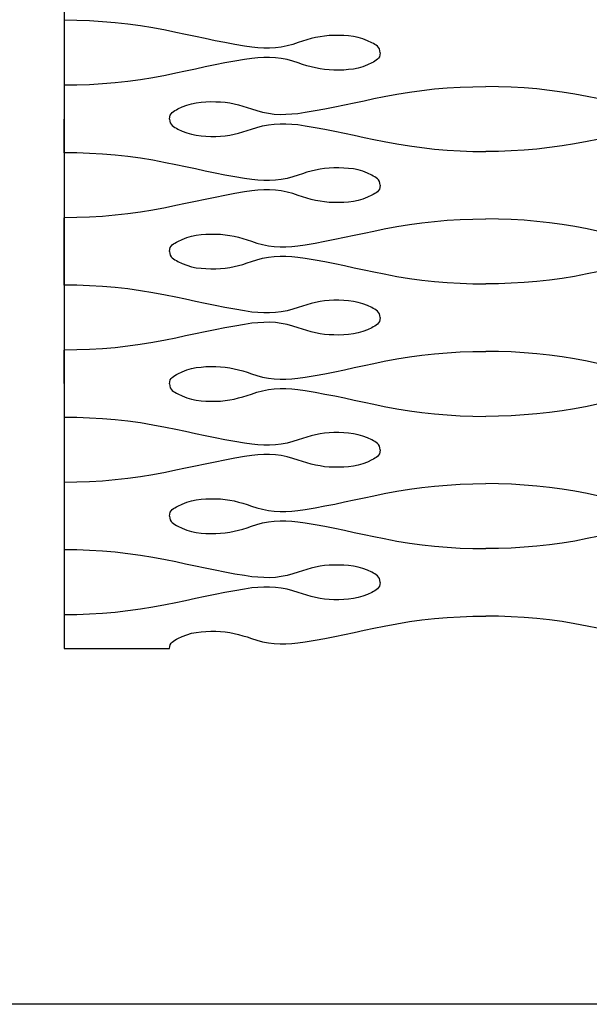
# Model space of a CAD drawing. Units: millimetres. Extents: x 73 to 5304, y 697 to 2609.
# Drawn here: x 493 to 517, y 1041 to 1082 of the extents above; entities that cross this region are included whole.
import ezdxf

# ---------------------------------------------------------------- set-up
doc = ezdxf.new("R2010")
doc.units = ezdxf.units.MM
doc.layers.add('cut', color=10, linetype='Continuous')

msp = doc.modelspace()

# ---------------------------------------------------------------- linework, layer by layer
msp.add_lwpolyline([(383.609, 1356.182), (601.947, 1356.182), (601.947, 1041.156), (383.609, 1041.156)], close=True)
at = {"layer": 'cut'}
for p, q in [((494.926, 1159.006), (494.926, 1055.931)), ((494.926, 1084.825), (494.926, 1082.025)), ((495.459, 1082.018), (494.926, 1082.025)), ((495.99, 1081.999), (495.459, 1082.018)), ((496.518, 1081.967), (495.99, 1081.999)), ((497.044, 1081.923), (496.518, 1081.967)), ((497.57, 1081.865), (497.044, 1081.923)), ((498.094, 1081.793), (497.57, 1081.865)), ((498.618, 1081.709), (498.094, 1081.793)), ((499.142, 1081.611), (498.618, 1081.709)), ((499.568, 1081.523), (499.142, 1081.611)), ((499.974, 1081.436), (499.568, 1081.523)), ((500.38, 1081.349), (499.974, 1081.436)), ((500.786, 1081.262), (500.38, 1081.349)), ((501.192, 1081.178), (500.786, 1081.262)), ((505.182, 1081.262), (505.001, 1081.211)), ((505.365, 1081.306), (505.182, 1081.262)), ((505.549, 1081.342), (505.365, 1081.306)), ((505.736, 1081.37), (505.549, 1081.342)), ((505.927, 1081.388), (505.736, 1081.37)), ((506.126, 1081.395), (505.927, 1081.388)), ((506.334, 1081.396), (506.126, 1081.395)), ((506.537, 1081.39), (506.334, 1081.396)), ((506.737, 1081.375), (506.537, 1081.39)), ((506.935, 1081.349), (506.737, 1081.375)), ((507.131, 1081.308), (506.935, 1081.349)), ((507.326, 1081.252), (507.131, 1081.308)), ((507.521, 1081.177), (507.326, 1081.252)), ((501.6, 1081.097), (501.192, 1081.178)), ((502.008, 1081.022), (501.6, 1081.097)), ((502.418, 1080.954), (502.008, 1081.022)), ((502.723, 1080.909), (502.418, 1080.954)), ((502.971, 1080.884), (502.723, 1080.909)), ((503.216, 1080.87), (502.971, 1080.884)), ((503.458, 1080.869), (503.216, 1080.87)), ((503.699, 1080.883), (503.458, 1080.869)), ((503.94, 1080.913), (503.699, 1080.883)), ((504.183, 1080.96), (503.94, 1080.913)), ((504.427, 1081.025), (504.183, 1080.96)), ((504.641, 1081.096), (504.427, 1081.025)), ((504.821, 1081.155), (504.641, 1081.096)), ((505.001, 1081.211), (504.821, 1081.155)), ((507.695, 1081.093), (507.521, 1081.177)), ((507.763, 1081.058), (507.695, 1081.093)), ((507.827, 1081.024), (507.763, 1081.058)), ((507.886, 1080.987), (507.827, 1081.024)), ((507.938, 1080.945), (507.886, 1080.987)), ((507.981, 1080.895), (507.938, 1080.945)), ((508.015, 1080.836), (507.981, 1080.895)), ((508.036, 1080.763), (508.015, 1080.836)), ((502.723, 1080.441), (502.418, 1080.396)), ((502.971, 1080.466), (502.723, 1080.441)), ((503.216, 1080.48), (502.971, 1080.466)), ((503.458, 1080.481), (503.216, 1080.48)), ((503.699, 1080.467), (503.458, 1080.481)), ((503.94, 1080.437), (503.699, 1080.467)), ((504.183, 1080.391), (503.94, 1080.437)), ((507.981, 1080.455), (507.938, 1080.405)), ((508.015, 1080.514), (507.981, 1080.455)), ((508.036, 1080.587), (508.015, 1080.514)), ((508.044, 1080.675), (508.036, 1080.763)), ((508.044, 1080.675), (508.036, 1080.587)), ((500.38, 1080.001), (499.974, 1079.914)), ((500.786, 1080.088), (500.38, 1080.001)), ((501.192, 1080.172), (500.786, 1080.088)), ((501.6, 1080.253), (501.192, 1080.172)), ((502.008, 1080.328), (501.6, 1080.253)), ((502.418, 1080.396), (502.008, 1080.328)), ((504.427, 1080.325), (504.183, 1080.391)), ((504.641, 1080.254), (504.427, 1080.325)), ((504.821, 1080.195), (504.641, 1080.254)), ((505.001, 1080.139), (504.821, 1080.195)), ((505.182, 1080.088), (505.001, 1080.139)), ((505.365, 1080.044), (505.182, 1080.088)), ((505.549, 1080.008), (505.365, 1080.044)), ((505.736, 1079.98), (505.549, 1080.008)), ((506.935, 1080.001), (506.737, 1079.975)), ((507.131, 1080.042), (506.935, 1080.001)), ((507.326, 1080.098), (507.131, 1080.042)), ((507.521, 1080.173), (507.326, 1080.098)), ((507.695, 1080.257), (507.521, 1080.173)), ((507.763, 1080.292), (507.695, 1080.257)), ((507.827, 1080.326), (507.763, 1080.292)), ((507.886, 1080.363), (507.827, 1080.326)), ((507.938, 1080.405), (507.886, 1080.363)), ((498.618, 1079.641), (498.094, 1079.557)), ((499.142, 1079.739), (498.618, 1079.641)), ((499.568, 1079.827), (499.142, 1079.739)), ((499.974, 1079.914), (499.568, 1079.827)), ((505.927, 1079.962), (505.736, 1079.98)), ((506.126, 1079.955), (505.927, 1079.962)), ((506.333, 1079.954), (506.126, 1079.955)), ((506.537, 1079.96), (506.333, 1079.954)), ((506.737, 1079.975), (506.537, 1079.96)), ((494.926, 1079.325), (494.925, 1076.525)), ((495.459, 1079.332), (494.926, 1079.325)), ((495.989, 1079.351), (495.459, 1079.332)), ((496.518, 1079.383), (495.989, 1079.351)), ((497.044, 1079.428), (496.518, 1079.383)), ((497.569, 1079.486), (497.044, 1079.428)), ((498.094, 1079.557), (497.569, 1079.486)), ((510.307, 1079.173), (510.833, 1079.217)), ((510.833, 1079.217), (511.361, 1079.249)), ((511.361, 1079.249), (511.892, 1079.268)), ((511.892, 1079.268), (512.425, 1079.275)), ((512.959, 1079.268), (512.425, 1079.275)), ((513.489, 1079.249), (512.959, 1079.268)), ((514.018, 1079.217), (513.489, 1079.249)), ((514.544, 1079.173), (514.018, 1079.217)), ((507.377, 1078.686), (507.783, 1078.773)), ((507.783, 1078.773), (508.209, 1078.861)), ((508.209, 1078.861), (508.733, 1078.959)), ((508.733, 1078.959), (509.257, 1079.043)), ((509.257, 1079.043), (509.781, 1079.115)), ((509.781, 1079.115), (510.307, 1079.173)), ((515.069, 1079.115), (514.544, 1079.173)), ((515.594, 1079.043), (515.069, 1079.115)), ((516.118, 1078.959), (515.594, 1079.043)), ((516.642, 1078.861), (516.118, 1078.959)), ((517.068, 1078.773), (516.642, 1078.861)), ((499.655, 1078.343), (499.829, 1078.427)), ((499.829, 1078.427), (500.024, 1078.502)), ((500.024, 1078.502), (500.219, 1078.558)), ((500.219, 1078.558), (500.416, 1078.599)), ((500.416, 1078.599), (500.613, 1078.625)), ((500.613, 1078.625), (500.814, 1078.64)), ((500.814, 1078.64), (501.017, 1078.646)), ((501.017, 1078.646), (501.224, 1078.645)), ((501.224, 1078.645), (501.423, 1078.638)), ((501.423, 1078.638), (501.614, 1078.62)), ((501.614, 1078.62), (501.802, 1078.592)), ((501.802, 1078.592), (501.986, 1078.556)), ((501.986, 1078.556), (502.168, 1078.512)), ((502.168, 1078.512), (502.349, 1078.461)), ((502.349, 1078.461), (502.53, 1078.405)), ((502.53, 1078.405), (502.71, 1078.346)), ((505.751, 1078.347), (506.158, 1078.428)), ((506.158, 1078.428), (506.565, 1078.512)), ((506.565, 1078.512), (506.971, 1078.599)), ((506.971, 1078.599), (507.377, 1078.686)), ((499.307, 1077.925), (499.314, 1078.013)), ((499.314, 1078.013), (499.336, 1078.086)), ((499.336, 1078.086), (499.369, 1078.145)), ((499.369, 1078.145), (499.413, 1078.195)), ((499.413, 1078.195), (499.465, 1078.237)), ((499.465, 1078.237), (499.524, 1078.274)), ((499.524, 1078.274), (499.588, 1078.308)), ((499.588, 1078.308), (499.655, 1078.343)), ((502.71, 1078.346), (502.924, 1078.275)), ((502.924, 1078.275), (503.168, 1078.21)), ((503.168, 1078.21), (503.41, 1078.163)), ((503.41, 1078.163), (503.651, 1078.133)), ((503.651, 1078.133), (503.893, 1078.119)), ((503.893, 1078.119), (504.135, 1078.12)), ((504.135, 1078.12), (504.379, 1078.134)), ((504.379, 1078.134), (504.627, 1078.159)), ((504.627, 1078.159), (504.932, 1078.204)), ((504.932, 1078.204), (505.342, 1078.272)), ((505.342, 1078.272), (505.751, 1078.347)), ((499.307, 1077.925), (499.314, 1077.837)), ((499.314, 1077.837), (499.336, 1077.764)), ((499.336, 1077.764), (499.369, 1077.705)), ((499.369, 1077.705), (499.413, 1077.655)), ((499.413, 1077.655), (499.465, 1077.613)), ((499.465, 1077.613), (499.524, 1077.576)), ((499.524, 1077.576), (499.588, 1077.542)), ((502.71, 1077.504), (502.924, 1077.575)), ((502.924, 1077.575), (503.168, 1077.641)), ((503.168, 1077.641), (503.41, 1077.687)), ((503.41, 1077.687), (503.651, 1077.717)), ((503.651, 1077.717), (503.893, 1077.731)), ((503.893, 1077.731), (504.135, 1077.73)), ((504.135, 1077.73), (504.379, 1077.716)), ((504.379, 1077.716), (504.627, 1077.691)), ((504.627, 1077.691), (504.932, 1077.646)), ((504.932, 1077.646), (505.342, 1077.578)), ((505.342, 1077.578), (505.751, 1077.503)), ((499.588, 1077.542), (499.655, 1077.507)), ((499.655, 1077.507), (499.83, 1077.423)), ((499.83, 1077.423), (500.024, 1077.348)), ((500.024, 1077.348), (500.22, 1077.292)), ((500.22, 1077.292), (500.416, 1077.251)), ((500.416, 1077.251), (500.614, 1077.225)), ((500.614, 1077.225), (500.814, 1077.21)), ((500.814, 1077.21), (501.017, 1077.204)), ((501.017, 1077.204), (501.224, 1077.205)), ((501.224, 1077.205), (501.424, 1077.212)), ((501.424, 1077.212), (501.615, 1077.23)), ((501.615, 1077.23), (501.802, 1077.258)), ((501.802, 1077.258), (501.986, 1077.294)), ((501.986, 1077.294), (502.169, 1077.338)), ((502.169, 1077.338), (502.35, 1077.389)), ((502.35, 1077.389), (502.53, 1077.445)), ((502.53, 1077.445), (502.71, 1077.504)), ((505.751, 1077.503), (506.158, 1077.422)), ((506.158, 1077.422), (506.565, 1077.338)), ((506.565, 1077.338), (506.971, 1077.251)), ((506.971, 1077.251), (507.377, 1077.164)), ((507.377, 1077.164), (507.783, 1077.077)), ((507.783, 1077.077), (508.209, 1076.989)), ((508.209, 1076.989), (508.733, 1076.891)), ((508.733, 1076.891), (509.257, 1076.807)), ((509.257, 1076.807), (509.781, 1076.736)), ((509.781, 1076.736), (510.307, 1076.678)), ((515.069, 1076.736), (514.544, 1076.678)), ((515.594, 1076.807), (515.069, 1076.736)), ((516.117, 1076.891), (515.594, 1076.807)), ((516.641, 1076.989), (516.117, 1076.891)), ((517.068, 1077.077), (516.641, 1076.989)), ((495.459, 1076.518), (494.925, 1076.525)), ((495.989, 1076.499), (495.459, 1076.518)), ((496.518, 1076.467), (495.989, 1076.499)), ((497.044, 1076.423), (496.518, 1076.467)), ((497.569, 1076.365), (497.044, 1076.423)), ((498.094, 1076.293), (497.569, 1076.365)), ((510.307, 1076.678), (510.833, 1076.633)), ((510.833, 1076.633), (511.361, 1076.601)), ((511.361, 1076.601), (511.892, 1076.582)), ((511.892, 1076.582), (512.425, 1076.575)), ((512.959, 1076.582), (512.425, 1076.575)), ((513.489, 1076.601), (512.959, 1076.582)), ((514.018, 1076.633), (513.489, 1076.601)), ((514.544, 1076.678), (514.018, 1076.633)), ((498.618, 1076.209), (498.094, 1076.293)), ((499.142, 1076.111), (498.618, 1076.209)), ((499.568, 1076.023), (499.142, 1076.111)), ((499.974, 1075.936), (499.568, 1076.023)), ((500.38, 1075.849), (499.974, 1075.936)), ((500.786, 1075.762), (500.38, 1075.849)), ((501.192, 1075.678), (500.786, 1075.762)), ((501.6, 1075.597), (501.192, 1075.678)), ((502.008, 1075.522), (501.6, 1075.597)), ((502.418, 1075.454), (502.008, 1075.522)), ((504.427, 1075.525), (504.183, 1075.46)), ((504.64, 1075.596), (504.427, 1075.525)), ((504.821, 1075.655), (504.64, 1075.596)), ((505.001, 1075.711), (504.821, 1075.655)), ((505.182, 1075.762), (505.001, 1075.711)), ((505.364, 1075.806), (505.182, 1075.762)), ((505.549, 1075.842), (505.364, 1075.806)), ((505.736, 1075.87), (505.549, 1075.842)), ((505.927, 1075.888), (505.736, 1075.87)), ((506.126, 1075.895), (505.927, 1075.888)), ((506.333, 1075.896), (506.126, 1075.895)), ((506.537, 1075.89), (506.333, 1075.896)), ((506.737, 1075.875), (506.537, 1075.89)), ((506.935, 1075.849), (506.737, 1075.875)), ((507.131, 1075.808), (506.935, 1075.849)), ((507.326, 1075.752), (507.131, 1075.808)), ((507.521, 1075.677), (507.326, 1075.752)), ((507.695, 1075.593), (507.521, 1075.677)), ((507.762, 1075.558), (507.695, 1075.593)), ((507.826, 1075.524), (507.762, 1075.558)), ((507.885, 1075.487), (507.826, 1075.524)), ((502.723, 1075.409), (502.418, 1075.454)), ((502.971, 1075.384), (502.723, 1075.409)), ((503.216, 1075.37), (502.971, 1075.384)), ((503.458, 1075.369), (503.216, 1075.37)), ((503.699, 1075.383), (503.458, 1075.369)), ((503.94, 1075.413), (503.699, 1075.383)), ((504.183, 1075.46), (503.94, 1075.413)), ((507.938, 1075.445), (507.885, 1075.487)), ((507.981, 1075.395), (507.938, 1075.445)), ((508.015, 1075.336), (507.981, 1075.395)), ((508.036, 1075.263), (508.015, 1075.336)), ((508.043, 1075.175), (508.036, 1075.263)), ((508.043, 1075.175), (508.036, 1075.087)), ((501.6, 1074.753), (501.192, 1074.672)), ((502.008, 1074.828), (501.6, 1074.753)), ((502.418, 1074.896), (502.008, 1074.828)), ((502.723, 1074.941), (502.418, 1074.896)), ((502.971, 1074.966), (502.723, 1074.941)), ((503.216, 1074.98), (502.971, 1074.966)), ((503.458, 1074.981), (503.216, 1074.98)), ((503.699, 1074.967), (503.458, 1074.981)), ((503.94, 1074.937), (503.699, 1074.967)), ((504.183, 1074.891), (503.94, 1074.937)), ((504.427, 1074.825), (504.183, 1074.891)), ((504.64, 1074.754), (504.427, 1074.825)), ((504.821, 1074.695), (504.64, 1074.754)), ((505.001, 1074.639), (504.821, 1074.695)), ((507.695, 1074.757), (507.521, 1074.673)), ((507.762, 1074.792), (507.695, 1074.757)), ((507.826, 1074.826), (507.762, 1074.792)), ((507.885, 1074.863), (507.826, 1074.826)), ((507.938, 1074.905), (507.885, 1074.863)), ((507.981, 1074.955), (507.938, 1074.905)), ((508.015, 1075.014), (507.981, 1074.955)), ((508.036, 1075.087), (508.015, 1075.014)), ((499.568, 1074.327), (499.141, 1074.239)), ((499.974, 1074.414), (499.568, 1074.327)), ((500.38, 1074.501), (499.974, 1074.414)), ((500.786, 1074.588), (500.38, 1074.501)), ((501.192, 1074.672), (500.786, 1074.588)), ((505.182, 1074.588), (505.001, 1074.639)), ((505.364, 1074.544), (505.182, 1074.588)), ((505.549, 1074.508), (505.364, 1074.544)), ((505.736, 1074.48), (505.549, 1074.508)), ((505.927, 1074.462), (505.736, 1074.48)), ((506.126, 1074.455), (505.927, 1074.462)), ((506.333, 1074.454), (506.126, 1074.455)), ((506.536, 1074.46), (506.333, 1074.454)), ((506.737, 1074.475), (506.536, 1074.46)), ((506.935, 1074.501), (506.737, 1074.475)), ((507.131, 1074.542), (506.935, 1074.501)), ((507.326, 1074.598), (507.131, 1074.542)), ((507.521, 1074.673), (507.326, 1074.598)), ((496.518, 1073.883), (495.989, 1073.851)), ((497.044, 1073.928), (496.518, 1073.883)), ((497.569, 1073.986), (497.044, 1073.928)), ((498.094, 1074.057), (497.569, 1073.986)), ((498.617, 1074.141), (498.094, 1074.057)), ((499.141, 1074.239), (498.617, 1074.141)), ((495.459, 1073.832), (494.925, 1073.825)), ((494.925, 1073.825), (494.925, 1071.025)), ((495.989, 1073.851), (495.459, 1073.832)), ((508.209, 1073.361), (508.733, 1073.459)), ((508.733, 1073.459), (509.257, 1073.543)), ((509.257, 1073.543), (509.781, 1073.615)), ((509.781, 1073.615), (510.306, 1073.673)), ((510.306, 1073.673), (510.833, 1073.717)), ((510.833, 1073.717), (511.361, 1073.749)), ((511.361, 1073.749), (511.892, 1073.768)), ((511.892, 1073.768), (512.425, 1073.775)), ((512.959, 1073.768), (512.425, 1073.775)), ((513.489, 1073.749), (512.959, 1073.768)), ((514.018, 1073.717), (513.489, 1073.749)), ((514.544, 1073.673), (514.018, 1073.717)), ((515.069, 1073.615), (514.544, 1073.673)), ((515.594, 1073.543), (515.069, 1073.615)), ((516.118, 1073.459), (515.594, 1073.543)), ((516.642, 1073.361), (516.118, 1073.459)), ((500.024, 1073.002), (500.219, 1073.058)), ((500.219, 1073.058), (500.415, 1073.099)), ((500.415, 1073.099), (500.613, 1073.125)), ((500.613, 1073.125), (500.814, 1073.14)), ((500.814, 1073.14), (501.017, 1073.146)), ((501.017, 1073.146), (501.224, 1073.145)), ((501.224, 1073.145), (501.423, 1073.138)), ((501.423, 1073.138), (501.614, 1073.12)), ((501.614, 1073.12), (501.801, 1073.092)), ((501.801, 1073.092), (501.986, 1073.056)), ((501.986, 1073.056), (502.168, 1073.012)), ((506.565, 1073.012), (506.971, 1073.099)), ((506.971, 1073.099), (507.377, 1073.186)), ((507.377, 1073.186), (507.783, 1073.273)), ((507.783, 1073.273), (508.209, 1073.361)), ((517.068, 1073.273), (516.642, 1073.361)), ((499.336, 1072.586), (499.369, 1072.645)), ((499.369, 1072.645), (499.413, 1072.695)), ((499.413, 1072.695), (499.465, 1072.737)), ((499.465, 1072.737), (499.524, 1072.774)), ((499.524, 1072.774), (499.588, 1072.808)), ((499.588, 1072.808), (499.655, 1072.843)), ((499.655, 1072.843), (499.829, 1072.927)), ((499.829, 1072.927), (500.024, 1073.002)), ((502.168, 1073.012), (502.349, 1072.961)), ((502.349, 1072.961), (502.53, 1072.905)), ((502.53, 1072.905), (502.71, 1072.846)), ((502.71, 1072.846), (502.923, 1072.775)), ((502.923, 1072.775), (503.168, 1072.71)), ((503.168, 1072.71), (503.41, 1072.663)), ((503.41, 1072.663), (503.651, 1072.633)), ((504.379, 1072.634), (504.627, 1072.659)), ((504.627, 1072.659), (504.932, 1072.704)), ((504.932, 1072.704), (505.342, 1072.772)), ((505.342, 1072.772), (505.751, 1072.847)), ((505.751, 1072.847), (506.158, 1072.928)), ((506.158, 1072.928), (506.565, 1073.012)), ((499.307, 1072.425), (499.314, 1072.513)), ((499.307, 1072.425), (499.314, 1072.337)), ((499.314, 1072.513), (499.336, 1072.586)), ((499.314, 1072.337), (499.336, 1072.264)), ((499.336, 1072.264), (499.369, 1072.205)), ((503.651, 1072.633), (503.892, 1072.619)), ((503.651, 1072.217), (503.892, 1072.231)), ((503.892, 1072.619), (504.135, 1072.62)), ((503.892, 1072.231), (504.135, 1072.23)), ((504.135, 1072.62), (504.379, 1072.634)), ((504.135, 1072.23), (504.379, 1072.216)), ((499.369, 1072.205), (499.413, 1072.155)), ((499.413, 1072.155), (499.465, 1072.113)), ((499.465, 1072.113), (499.524, 1072.076)), ((499.524, 1072.076), (499.588, 1072.042)), ((499.588, 1072.042), (499.655, 1072.007)), ((499.655, 1072.007), (499.829, 1071.923)), ((499.829, 1071.923), (500.024, 1071.848)), ((500.024, 1071.848), (500.219, 1071.792)), ((501.986, 1071.794), (502.169, 1071.838)), ((502.169, 1071.838), (502.35, 1071.889)), ((502.35, 1071.889), (502.53, 1071.945)), ((502.53, 1071.945), (502.71, 1072.004)), ((502.71, 1072.004), (502.924, 1072.075)), ((502.924, 1072.075), (503.168, 1072.141)), ((503.168, 1072.141), (503.41, 1072.187)), ((503.41, 1072.187), (503.651, 1072.217)), ((504.379, 1072.216), (504.627, 1072.191)), ((504.627, 1072.191), (504.932, 1072.146)), ((504.932, 1072.146), (505.342, 1072.078)), ((505.342, 1072.078), (505.751, 1072.003)), ((505.751, 1072.003), (506.158, 1071.922)), ((506.158, 1071.922), (506.565, 1071.838)), ((506.565, 1071.838), (506.971, 1071.751)), ((500.219, 1071.792), (500.416, 1071.751)), ((500.416, 1071.751), (500.614, 1071.725)), ((500.614, 1071.725), (500.814, 1071.71)), ((500.814, 1071.71), (501.017, 1071.704)), ((501.017, 1071.704), (501.224, 1071.705)), ((501.224, 1071.705), (501.424, 1071.712)), ((501.424, 1071.712), (501.614, 1071.73)), ((501.614, 1071.73), (501.802, 1071.758)), ((501.802, 1071.758), (501.986, 1071.794)), ((506.971, 1071.751), (507.377, 1071.664)), ((507.377, 1071.664), (507.783, 1071.577)), ((507.783, 1071.577), (508.209, 1071.489)), ((508.209, 1071.489), (508.733, 1071.391)), ((516.641, 1071.489), (516.117, 1071.391)), ((517.067, 1071.577), (516.641, 1071.489)), ((495.459, 1071.018), (494.925, 1071.025)), ((495.989, 1070.999), (495.459, 1071.018)), ((508.733, 1071.391), (509.257, 1071.307)), ((509.257, 1071.307), (509.781, 1071.236)), ((509.781, 1071.236), (510.306, 1071.178)), ((510.306, 1071.178), (510.833, 1071.133)), ((510.833, 1071.133), (511.361, 1071.101)), ((511.361, 1071.101), (511.892, 1071.082)), ((511.892, 1071.082), (512.425, 1071.075)), ((512.959, 1071.082), (512.425, 1071.075)), ((513.489, 1071.101), (512.959, 1071.082)), ((514.017, 1071.133), (513.489, 1071.101)), ((514.544, 1071.178), (514.017, 1071.133)), ((515.069, 1071.236), (514.544, 1071.178)), ((515.593, 1071.307), (515.069, 1071.236)), ((516.117, 1071.391), (515.593, 1071.307)), ((496.518, 1070.967), (495.989, 1070.999)), ((497.044, 1070.923), (496.518, 1070.967)), ((497.569, 1070.865), (497.044, 1070.923)), ((498.094, 1070.793), (497.569, 1070.865)), ((498.618, 1070.709), (498.094, 1070.793)), ((499.142, 1070.611), (498.618, 1070.709)), ((499.568, 1070.523), (499.142, 1070.611)), ((499.974, 1070.436), (499.568, 1070.523)), ((500.38, 1070.349), (499.974, 1070.436)), ((500.786, 1070.262), (500.38, 1070.349)), ((501.192, 1070.178), (500.786, 1070.262)), ((505.001, 1070.211), (504.82, 1070.155)), ((505.182, 1070.262), (505.001, 1070.211)), ((505.364, 1070.306), (505.182, 1070.262)), ((505.549, 1070.342), (505.364, 1070.306)), ((505.736, 1070.37), (505.549, 1070.342)), ((505.927, 1070.388), (505.736, 1070.37)), ((506.126, 1070.395), (505.927, 1070.388)), ((506.333, 1070.396), (506.126, 1070.395)), ((506.537, 1070.39), (506.333, 1070.396)), ((506.737, 1070.375), (506.537, 1070.39)), ((506.935, 1070.349), (506.737, 1070.375)), ((507.131, 1070.308), (506.935, 1070.349)), ((507.326, 1070.252), (507.131, 1070.308)), ((507.521, 1070.177), (507.326, 1070.252)), ((501.599, 1070.097), (501.192, 1070.178)), ((502.008, 1070.022), (501.599, 1070.097)), ((502.418, 1069.954), (502.008, 1070.022)), ((502.723, 1069.909), (502.418, 1069.954)), ((502.971, 1069.884), (502.723, 1069.909)), ((503.215, 1069.87), (502.971, 1069.884)), ((503.458, 1069.869), (503.215, 1069.87)), ((503.699, 1069.883), (503.458, 1069.869)), ((503.94, 1069.913), (503.699, 1069.883)), ((504.182, 1069.96), (503.94, 1069.913)), ((504.427, 1070.025), (504.182, 1069.96)), ((504.64, 1070.096), (504.427, 1070.025)), ((504.82, 1070.155), (504.64, 1070.096)), ((507.695, 1070.093), (507.521, 1070.177)), ((507.762, 1070.058), (507.695, 1070.093)), ((507.826, 1070.024), (507.762, 1070.058)), ((507.885, 1069.987), (507.826, 1070.024)), ((507.937, 1069.945), (507.885, 1069.987)), ((507.981, 1069.895), (507.937, 1069.945)), ((508.014, 1069.836), (507.981, 1069.895)), ((508.036, 1069.763), (508.014, 1069.836)), ((502.418, 1069.396), (502.008, 1069.328)), ((502.723, 1069.441), (502.418, 1069.396)), ((502.971, 1069.466), (502.723, 1069.441)), ((503.215, 1069.48), (502.971, 1069.466)), ((503.458, 1069.481), (503.215, 1069.48)), ((503.699, 1069.467), (503.458, 1069.481)), ((503.94, 1069.437), (503.699, 1069.467)), ((504.182, 1069.391), (503.94, 1069.437)), ((504.427, 1069.325), (504.182, 1069.391)), ((507.937, 1069.405), (507.885, 1069.363)), ((507.981, 1069.455), (507.937, 1069.405)), ((508.014, 1069.514), (507.981, 1069.455)), ((508.036, 1069.587), (508.014, 1069.514)), ((508.043, 1069.675), (508.036, 1069.763)), ((508.043, 1069.675), (508.036, 1069.587)), ((500.38, 1069.001), (499.974, 1068.914)), ((500.786, 1069.088), (500.38, 1069.001)), ((501.192, 1069.172), (500.786, 1069.088)), ((501.599, 1069.253), (501.192, 1069.172)), ((502.008, 1069.328), (501.599, 1069.253)), ((504.64, 1069.254), (504.427, 1069.325)), ((504.82, 1069.195), (504.64, 1069.254)), ((505.001, 1069.139), (504.82, 1069.195)), ((505.182, 1069.088), (505.001, 1069.139)), ((505.364, 1069.044), (505.182, 1069.088)), ((505.549, 1069.008), (505.364, 1069.044)), ((505.736, 1068.98), (505.549, 1069.008)), ((505.926, 1068.962), (505.736, 1068.98)), ((506.126, 1068.955), (505.926, 1068.962)), ((506.536, 1068.96), (506.333, 1068.954)), ((506.737, 1068.975), (506.536, 1068.96)), ((506.935, 1069.001), (506.737, 1068.975)), ((507.131, 1069.042), (506.935, 1069.001)), ((507.326, 1069.098), (507.131, 1069.042)), ((507.521, 1069.173), (507.326, 1069.098)), ((507.695, 1069.257), (507.521, 1069.173)), ((507.762, 1069.292), (507.695, 1069.257)), ((507.826, 1069.326), (507.762, 1069.292)), ((507.885, 1069.363), (507.826, 1069.326)), ((498.093, 1068.557), (497.569, 1068.486)), ((498.617, 1068.641), (498.093, 1068.557)), ((499.141, 1068.739), (498.617, 1068.641)), ((499.567, 1068.827), (499.141, 1068.739)), ((499.974, 1068.914), (499.567, 1068.827)), ((506.333, 1068.954), (506.126, 1068.955)), ((495.459, 1068.332), (494.925, 1068.325)), ((494.925, 1068.325), (494.926, 1065.531)), ((495.989, 1068.351), (495.459, 1068.332)), ((496.517, 1068.383), (495.989, 1068.351)), ((497.044, 1068.428), (496.517, 1068.383)), ((497.569, 1068.486), (497.044, 1068.428)), ((509.781, 1068.115), (510.306, 1068.173)), ((510.306, 1068.173), (510.833, 1068.217)), ((510.833, 1068.217), (511.361, 1068.249)), ((511.361, 1068.249), (511.892, 1068.268)), ((511.892, 1068.268), (512.425, 1068.275)), ((512.958, 1068.268), (512.425, 1068.275)), ((513.489, 1068.249), (512.958, 1068.268)), ((514.017, 1068.217), (513.489, 1068.249)), ((514.544, 1068.173), (514.017, 1068.217)), ((515.069, 1068.115), (514.544, 1068.173)), ((507.377, 1067.686), (507.783, 1067.773)), ((507.783, 1067.773), (508.209, 1067.861)), ((508.209, 1067.861), (508.733, 1067.959)), ((508.733, 1067.959), (509.257, 1068.043)), ((509.257, 1068.043), (509.781, 1068.115)), ((515.593, 1068.043), (515.069, 1068.115)), ((516.117, 1067.959), (515.593, 1068.043)), ((516.641, 1067.861), (516.117, 1067.959)), ((517.068, 1067.773), (516.641, 1067.861)), ((499.588, 1067.308), (499.655, 1067.343)), ((499.655, 1067.343), (499.829, 1067.427)), ((499.829, 1067.427), (500.024, 1067.502)), ((500.024, 1067.502), (500.219, 1067.558)), ((500.219, 1067.558), (500.415, 1067.599)), ((500.415, 1067.599), (500.613, 1067.625)), ((500.613, 1067.625), (500.813, 1067.64)), ((500.813, 1067.64), (501.017, 1067.646)), ((501.017, 1067.646), (501.224, 1067.645)), ((501.224, 1067.645), (501.423, 1067.638)), ((501.423, 1067.638), (501.614, 1067.62)), ((501.614, 1067.62), (501.801, 1067.592)), ((501.801, 1067.592), (501.986, 1067.556)), ((501.986, 1067.556), (502.168, 1067.512)), ((502.168, 1067.512), (502.349, 1067.461)), ((502.349, 1067.461), (502.529, 1067.405)), ((502.529, 1067.405), (502.71, 1067.346)), ((502.71, 1067.346), (502.923, 1067.275)), ((505.342, 1067.272), (505.751, 1067.347)), ((505.751, 1067.347), (506.158, 1067.428)), ((506.158, 1067.428), (506.565, 1067.512)), ((506.565, 1067.512), (506.971, 1067.599)), ((506.971, 1067.599), (507.377, 1067.686)), ((499.307, 1066.925), (499.314, 1067.013)), ((499.307, 1066.925), (499.314, 1066.837)), ((499.314, 1067.013), (499.335, 1067.086)), ((499.335, 1067.086), (499.369, 1067.145)), ((499.369, 1067.145), (499.412, 1067.195)), ((499.412, 1067.195), (499.465, 1067.237)), ((499.465, 1067.237), (499.523, 1067.274)), ((499.523, 1067.274), (499.588, 1067.308)), ((502.923, 1067.275), (503.167, 1067.21)), ((503.167, 1067.21), (503.41, 1067.163)), ((503.41, 1067.163), (503.651, 1067.133)), ((503.651, 1067.133), (503.892, 1067.119)), ((503.892, 1067.119), (504.135, 1067.12)), ((504.135, 1067.12), (504.379, 1067.134)), ((504.379, 1067.134), (504.627, 1067.159)), ((504.627, 1067.159), (504.932, 1067.204)), ((504.932, 1067.204), (505.342, 1067.272)), ((499.314, 1066.837), (499.335, 1066.764)), ((499.335, 1066.764), (499.369, 1066.705)), ((499.369, 1066.705), (499.413, 1066.655)), ((499.413, 1066.655), (499.465, 1066.613)), ((499.465, 1066.613), (499.524, 1066.576)), ((499.524, 1066.576), (499.588, 1066.542)), ((499.588, 1066.542), (499.655, 1066.507)), ((499.655, 1066.507), (499.829, 1066.423)), ((502.71, 1066.504), (502.923, 1066.575)), ((502.923, 1066.575), (503.168, 1066.641)), ((503.168, 1066.641), (503.41, 1066.687)), ((503.41, 1066.687), (503.651, 1066.717)), ((503.651, 1066.717), (503.892, 1066.731)), ((503.892, 1066.731), (504.135, 1066.73)), ((504.135, 1066.73), (504.379, 1066.716)), ((504.379, 1066.716), (504.627, 1066.691)), ((504.627, 1066.691), (504.932, 1066.646)), ((504.932, 1066.646), (505.342, 1066.578)), ((505.342, 1066.578), (505.751, 1066.503)), ((499.829, 1066.423), (500.024, 1066.348)), ((500.024, 1066.348), (500.219, 1066.292)), ((500.219, 1066.292), (500.416, 1066.251)), ((500.416, 1066.251), (500.613, 1066.225)), ((500.613, 1066.225), (500.814, 1066.21)), ((500.814, 1066.21), (501.017, 1066.204)), ((501.017, 1066.204), (501.224, 1066.205)), ((501.224, 1066.205), (501.423, 1066.212)), ((501.423, 1066.212), (501.614, 1066.23)), ((501.614, 1066.23), (501.802, 1066.258)), ((501.802, 1066.258), (501.986, 1066.294)), ((501.986, 1066.294), (502.168, 1066.338)), ((502.168, 1066.338), (502.349, 1066.389)), ((502.349, 1066.389), (502.53, 1066.445)), ((502.53, 1066.445), (502.71, 1066.504)), ((505.751, 1066.503), (506.158, 1066.422)), ((506.158, 1066.422), (506.565, 1066.338)), ((506.565, 1066.338), (506.971, 1066.251)), ((506.971, 1066.251), (507.377, 1066.164)), ((507.377, 1066.164), (507.783, 1066.077)), ((507.783, 1066.077), (508.209, 1065.989)), ((508.209, 1065.989), (508.733, 1065.891)), ((508.733, 1065.891), (509.257, 1065.807)), ((509.257, 1065.807), (509.781, 1065.736)), ((509.781, 1065.736), (510.306, 1065.678)), ((515.069, 1065.736), (514.544, 1065.678)), ((515.593, 1065.807), (515.069, 1065.736)), ((516.117, 1065.891), (515.593, 1065.807)), ((516.641, 1065.989), (516.117, 1065.891)), ((517.067, 1066.077), (516.641, 1065.989)), ((495.459, 1065.525), (494.926, 1065.531)), ((495.99, 1065.506), (495.459, 1065.525)), ((496.518, 1065.474), (495.99, 1065.506)), ((497.045, 1065.429), (496.518, 1065.474)), ((497.57, 1065.371), (497.045, 1065.429)), ((498.094, 1065.3), (497.57, 1065.371)), ((498.618, 1065.215), (498.094, 1065.3)), ((510.306, 1065.678), (510.833, 1065.633)), ((510.833, 1065.633), (511.361, 1065.601)), ((511.361, 1065.601), (511.892, 1065.582)), ((511.892, 1065.582), (512.425, 1065.575)), ((512.958, 1065.582), (512.425, 1065.575)), ((513.489, 1065.601), (512.958, 1065.582)), ((514.017, 1065.633), (513.489, 1065.601)), ((514.544, 1065.678), (514.017, 1065.633)), ((499.142, 1065.117), (498.618, 1065.215)), ((499.568, 1065.029), (499.142, 1065.117)), ((499.974, 1064.943), (499.568, 1065.029)), ((500.38, 1064.855), (499.974, 1064.943)), ((505.737, 1064.876), (505.549, 1064.849)), ((505.927, 1064.894), (505.737, 1064.876)), ((506.127, 1064.901), (505.927, 1064.894)), ((506.334, 1064.902), (506.127, 1064.901)), ((506.537, 1064.896), (506.334, 1064.902)), ((506.737, 1064.881), (506.537, 1064.896)), ((506.935, 1064.855), (506.737, 1064.881)), ((500.786, 1064.769), (500.38, 1064.855)), ((501.193, 1064.684), (500.786, 1064.769)), ((501.6, 1064.604), (501.193, 1064.684)), ((502.008, 1064.528), (501.6, 1064.604)), ((502.419, 1064.46), (502.008, 1064.528)), ((502.723, 1064.416), (502.419, 1064.46)), ((504.183, 1064.466), (503.941, 1064.419)), ((504.427, 1064.531), (504.183, 1064.466)), ((504.641, 1064.602), (504.427, 1064.531)), ((504.821, 1064.662), (504.641, 1064.602)), ((505.001, 1064.717), (504.821, 1064.662)), ((505.182, 1064.768), (505.001, 1064.717)), ((505.365, 1064.812), (505.182, 1064.768)), ((505.549, 1064.849), (505.365, 1064.812)), ((507.131, 1064.815), (506.935, 1064.855)), ((507.327, 1064.758), (507.131, 1064.815)), ((507.521, 1064.683), (507.327, 1064.758)), ((507.695, 1064.599), (507.521, 1064.683)), ((507.763, 1064.565), (507.695, 1064.599)), ((507.827, 1064.53), (507.763, 1064.565)), ((507.886, 1064.493), (507.827, 1064.53)), ((507.938, 1064.451), (507.886, 1064.493)), ((502.971, 1064.39), (502.723, 1064.416)), ((503.216, 1064.376), (502.971, 1064.39)), ((503.458, 1064.375), (503.216, 1064.376)), ((503.699, 1064.389), (503.458, 1064.375)), ((503.941, 1064.419), (503.699, 1064.389)), ((507.982, 1064.402), (507.938, 1064.451)), ((508.015, 1064.342), (507.982, 1064.402)), ((508.036, 1064.269), (508.015, 1064.342)), ((508.036, 1064.093), (508.015, 1064.021)), ((508.044, 1064.181), (508.036, 1064.269)), ((508.044, 1064.181), (508.036, 1064.093)), ((501.193, 1063.678), (500.786, 1063.594)), ((501.6, 1063.759), (501.193, 1063.678)), ((502.008, 1063.834), (501.6, 1063.759)), ((502.419, 1063.903), (502.008, 1063.834)), ((502.723, 1063.947), (502.419, 1063.903)), ((502.971, 1063.973), (502.723, 1063.947)), ((503.216, 1063.987), (502.971, 1063.973)), ((503.458, 1063.987), (503.216, 1063.987)), ((503.699, 1063.973), (503.458, 1063.987)), ((503.941, 1063.944), (503.699, 1063.973)), ((504.183, 1063.897), (503.941, 1063.944)), ((504.427, 1063.831), (504.183, 1063.897)), ((504.641, 1063.76), (504.427, 1063.831)), ((504.821, 1063.701), (504.641, 1063.76)), ((505.001, 1063.645), (504.821, 1063.701)), ((505.182, 1063.595), (505.001, 1063.645)), ((507.521, 1063.679), (507.327, 1063.604)), ((507.695, 1063.763), (507.521, 1063.679)), ((507.763, 1063.798), (507.695, 1063.763)), ((507.827, 1063.833), (507.763, 1063.798)), ((507.886, 1063.87), (507.827, 1063.833)), ((507.938, 1063.911), (507.886, 1063.87)), ((507.982, 1063.961), (507.938, 1063.911)), ((508.015, 1064.021), (507.982, 1063.961)), ((499.142, 1063.246), (498.618, 1063.148)), ((499.568, 1063.334), (499.142, 1063.246)), ((499.974, 1063.42), (499.568, 1063.334)), ((500.38, 1063.507), (499.974, 1063.42)), ((500.786, 1063.594), (500.38, 1063.507)), ((505.365, 1063.551), (505.182, 1063.595)), ((505.549, 1063.514), (505.365, 1063.551)), ((505.736, 1063.486), (505.549, 1063.514)), ((505.927, 1063.469), (505.736, 1063.486)), ((506.126, 1063.461), (505.927, 1063.469)), ((506.333, 1063.461), (506.126, 1063.461)), ((506.537, 1063.466), (506.333, 1063.461)), ((506.737, 1063.481), (506.537, 1063.466)), ((506.935, 1063.508), (506.737, 1063.481)), ((507.131, 1063.548), (506.935, 1063.508)), ((507.327, 1063.604), (507.131, 1063.548)), ((495.459, 1062.838), (494.926, 1062.832)), ((494.926, 1062.832), (494.926, 1060.031)), ((495.99, 1062.857), (495.459, 1062.838)), ((496.518, 1062.889), (495.99, 1062.857)), ((497.044, 1062.934), (496.518, 1062.889)), ((497.57, 1062.992), (497.044, 1062.934)), ((498.094, 1063.063), (497.57, 1062.992)), ((498.618, 1063.148), (498.094, 1063.063)), ((508.209, 1062.367), (508.733, 1062.465)), ((508.733, 1062.465), (509.257, 1062.55)), ((509.257, 1062.55), (509.781, 1062.621)), ((509.781, 1062.621), (510.307, 1062.679)), ((510.307, 1062.679), (510.833, 1062.724)), ((510.833, 1062.724), (511.362, 1062.756)), ((511.362, 1062.756), (511.892, 1062.775)), ((511.892, 1062.775), (512.426, 1062.781)), ((512.959, 1062.775), (512.426, 1062.781)), ((513.49, 1062.756), (512.959, 1062.775)), ((514.018, 1062.724), (513.49, 1062.756)), ((514.544, 1062.679), (514.018, 1062.724)), ((515.07, 1062.621), (514.544, 1062.679)), ((515.594, 1062.55), (515.07, 1062.621)), ((516.118, 1062.465), (515.594, 1062.55)), ((516.642, 1062.367), (516.118, 1062.465)), ((499.829, 1061.933), (500.024, 1062.008)), ((500.024, 1062.008), (500.219, 1062.065)), ((500.219, 1062.065), (500.416, 1062.105)), ((500.416, 1062.105), (500.614, 1062.131)), ((500.614, 1062.131), (500.814, 1062.146)), ((500.814, 1062.146), (501.017, 1062.152)), ((501.017, 1062.152), (501.224, 1062.151)), ((501.224, 1062.151), (501.424, 1062.144)), ((501.424, 1062.144), (501.614, 1062.126)), ((501.614, 1062.126), (501.802, 1062.099)), ((501.802, 1062.099), (501.986, 1062.062)), ((501.986, 1062.062), (502.169, 1062.018)), ((502.169, 1062.018), (502.35, 1061.967)), ((506.158, 1061.934), (506.565, 1062.019)), ((506.565, 1062.019), (506.971, 1062.105)), ((506.971, 1062.105), (507.377, 1062.193)), ((507.377, 1062.193), (507.783, 1062.279)), ((507.783, 1062.279), (508.209, 1062.367)), ((517.068, 1062.279), (516.642, 1062.367)), ((499.336, 1061.592), (499.369, 1061.652)), ((499.369, 1061.652), (499.413, 1061.701)), ((499.413, 1061.701), (499.465, 1061.743)), ((499.465, 1061.743), (499.524, 1061.78)), ((499.524, 1061.78), (499.588, 1061.815)), ((499.588, 1061.815), (499.655, 1061.849)), ((499.655, 1061.849), (499.829, 1061.933)), ((502.35, 1061.967), (502.53, 1061.912)), ((502.53, 1061.912), (502.71, 1061.852)), ((502.71, 1061.852), (502.924, 1061.781)), ((502.924, 1061.781), (503.168, 1061.716)), ((503.168, 1061.716), (503.41, 1061.669)), ((503.41, 1061.669), (503.651, 1061.639)), ((503.651, 1061.639), (503.893, 1061.625)), ((503.893, 1061.625), (504.135, 1061.626)), ((504.135, 1061.626), (504.38, 1061.64)), ((504.38, 1061.64), (504.628, 1061.666)), ((504.628, 1061.666), (504.932, 1061.71)), ((504.932, 1061.71), (505.342, 1061.778)), ((505.342, 1061.778), (505.751, 1061.854)), ((505.751, 1061.854), (506.158, 1061.934)), ((499.307, 1061.431), (499.315, 1061.519)), ((499.307, 1061.431), (499.315, 1061.343)), ((499.315, 1061.519), (499.336, 1061.592)), ((499.315, 1061.343), (499.336, 1061.271)), ((499.336, 1061.271), (499.369, 1061.211)), ((499.369, 1061.211), (499.413, 1061.161)), ((503.168, 1061.147), (503.41, 1061.194)), ((503.41, 1061.194), (503.651, 1061.223)), ((503.651, 1061.223), (503.893, 1061.237)), ((503.893, 1061.237), (504.135, 1061.237)), ((504.135, 1061.237), (504.38, 1061.223)), ((504.38, 1061.223), (504.628, 1061.197)), ((504.628, 1061.197), (504.932, 1061.153)), ((499.413, 1061.161), (499.465, 1061.12)), ((499.465, 1061.12), (499.524, 1061.083)), ((499.524, 1061.083), (499.588, 1061.048)), ((499.588, 1061.048), (499.656, 1061.013)), ((499.656, 1061.013), (499.83, 1060.929)), ((499.83, 1060.929), (500.025, 1060.854)), ((500.025, 1060.854), (500.22, 1060.798)), ((500.22, 1060.798), (500.416, 1060.758)), ((501.802, 1060.764), (501.987, 1060.801)), ((501.987, 1060.801), (502.169, 1060.845)), ((502.169, 1060.845), (502.35, 1060.895)), ((502.35, 1060.895), (502.53, 1060.951)), ((502.53, 1060.951), (502.71, 1061.01)), ((502.71, 1061.01), (502.924, 1061.081)), ((502.924, 1061.081), (503.168, 1061.147)), ((504.932, 1061.153), (505.343, 1061.084)), ((505.343, 1061.084), (505.751, 1061.009)), ((505.751, 1061.009), (506.159, 1060.928)), ((506.159, 1060.928), (506.565, 1060.844)), ((506.565, 1060.844), (506.971, 1060.757)), ((500.416, 1060.758), (500.614, 1060.731)), ((500.614, 1060.731), (500.814, 1060.716)), ((500.814, 1060.716), (501.018, 1060.711)), ((501.018, 1060.711), (501.225, 1060.711)), ((501.225, 1060.711), (501.424, 1060.719)), ((501.424, 1060.719), (501.615, 1060.736)), ((501.615, 1060.736), (501.802, 1060.764)), ((506.971, 1060.757), (507.377, 1060.67)), ((507.377, 1060.67), (507.783, 1060.584)), ((507.783, 1060.584), (508.209, 1060.496)), ((508.209, 1060.496), (508.733, 1060.398)), ((508.733, 1060.398), (509.257, 1060.313)), ((516.118, 1060.398), (515.594, 1060.313)), ((516.642, 1060.496), (516.118, 1060.398)), ((517.068, 1060.584), (516.642, 1060.496)), ((495.459, 1060.025), (494.926, 1060.031)), ((495.99, 1060.006), (495.459, 1060.025)), ((496.518, 1059.974), (495.99, 1060.006)), ((497.044, 1059.929), (496.518, 1059.974)), ((509.257, 1060.313), (509.782, 1060.242)), ((509.782, 1060.242), (510.307, 1060.184)), ((510.307, 1060.184), (510.833, 1060.139)), ((510.833, 1060.139), (511.362, 1060.107)), ((511.362, 1060.107), (511.892, 1060.088)), ((511.892, 1060.088), (512.426, 1060.082)), ((512.959, 1060.088), (512.426, 1060.082)), ((513.489, 1060.107), (512.959, 1060.088)), ((514.018, 1060.139), (513.489, 1060.107)), ((514.544, 1060.184), (514.018, 1060.139)), ((515.069, 1060.242), (514.544, 1060.184)), ((515.594, 1060.313), (515.069, 1060.242)), ((497.57, 1059.871), (497.044, 1059.929)), ((498.094, 1059.8), (497.57, 1059.871)), ((498.618, 1059.715), (498.094, 1059.8)), ((499.142, 1059.617), (498.618, 1059.715)), ((499.568, 1059.529), (499.142, 1059.617)), ((499.974, 1059.443), (499.568, 1059.529)), ((500.38, 1059.355), (499.974, 1059.443)), ((500.786, 1059.269), (500.38, 1059.355)), ((501.192, 1059.184), (500.786, 1059.269)), ((501.6, 1059.104), (501.192, 1059.184)), ((504.821, 1059.162), (504.641, 1059.102)), ((505.001, 1059.217), (504.821, 1059.162)), ((505.182, 1059.268), (505.001, 1059.217)), ((505.365, 1059.312), (505.182, 1059.268)), ((505.549, 1059.349), (505.365, 1059.312)), ((505.736, 1059.376), (505.549, 1059.349)), ((505.927, 1059.394), (505.736, 1059.376)), ((506.126, 1059.401), (505.927, 1059.394)), ((506.334, 1059.402), (506.126, 1059.401)), ((506.537, 1059.396), (506.334, 1059.402)), ((506.737, 1059.381), (506.537, 1059.396)), ((506.935, 1059.355), (506.737, 1059.381)), ((507.131, 1059.315), (506.935, 1059.355)), ((507.326, 1059.258), (507.131, 1059.315)), ((507.521, 1059.183), (507.326, 1059.258)), ((507.695, 1059.099), (507.521, 1059.183)), ((502.008, 1059.028), (501.6, 1059.104)), ((502.418, 1058.96), (502.008, 1059.028)), ((502.723, 1058.916), (502.418, 1058.96)), ((502.971, 1058.89), (502.723, 1058.916)), ((503.216, 1058.876), (502.971, 1058.89)), ((503.458, 1058.875), (503.216, 1058.876)), ((503.699, 1058.889), (503.458, 1058.875)), ((503.94, 1058.919), (503.699, 1058.889)), ((504.183, 1058.966), (503.94, 1058.919)), ((504.427, 1059.031), (504.183, 1058.966)), ((504.641, 1059.102), (504.427, 1059.031)), ((507.763, 1059.065), (507.695, 1059.099)), ((507.827, 1059.03), (507.763, 1059.065)), ((507.886, 1058.993), (507.827, 1059.03)), ((507.938, 1058.951), (507.886, 1058.993)), ((507.981, 1058.902), (507.938, 1058.951)), ((508.015, 1058.842), (507.981, 1058.902)), ((508.036, 1058.769), (508.015, 1058.842)), ((508.044, 1058.681), (508.036, 1058.769)), ((502.008, 1058.334), (501.6, 1058.259)), ((502.418, 1058.403), (502.008, 1058.334)), ((502.723, 1058.447), (502.418, 1058.403)), ((502.971, 1058.473), (502.723, 1058.447)), ((503.216, 1058.487), (502.971, 1058.473)), ((503.458, 1058.487), (503.216, 1058.487)), ((503.699, 1058.473), (503.458, 1058.487)), ((503.94, 1058.444), (503.699, 1058.473)), ((504.183, 1058.397), (503.94, 1058.444)), ((504.427, 1058.331), (504.183, 1058.397)), ((504.641, 1058.26), (504.427, 1058.331)), ((507.827, 1058.333), (507.763, 1058.298)), ((507.886, 1058.37), (507.827, 1058.333)), ((507.938, 1058.411), (507.886, 1058.37)), ((507.981, 1058.461), (507.938, 1058.411)), ((508.015, 1058.521), (507.981, 1058.461)), ((508.036, 1058.593), (508.015, 1058.521)), ((508.044, 1058.681), (508.036, 1058.593)), ((499.974, 1057.92), (499.568, 1057.834)), ((500.38, 1058.007), (499.974, 1057.92)), ((500.786, 1058.094), (500.38, 1058.007)), ((501.192, 1058.178), (500.786, 1058.094)), ((501.6, 1058.259), (501.192, 1058.178)), ((504.821, 1058.201), (504.641, 1058.26)), ((505.001, 1058.145), (504.821, 1058.201)), ((505.182, 1058.095), (505.001, 1058.145)), ((505.365, 1058.051), (505.182, 1058.095)), ((505.549, 1058.014), (505.365, 1058.051)), ((505.736, 1057.986), (505.549, 1058.014)), ((505.927, 1057.969), (505.736, 1057.986)), ((506.126, 1057.961), (505.927, 1057.969)), ((506.333, 1057.961), (506.126, 1057.961)), ((506.537, 1057.966), (506.333, 1057.961)), ((506.737, 1057.981), (506.537, 1057.966)), ((506.935, 1058.008), (506.737, 1057.981)), ((507.131, 1058.048), (506.935, 1058.008)), ((507.326, 1058.104), (507.131, 1058.048)), ((507.521, 1058.179), (507.326, 1058.104)), ((507.695, 1058.263), (507.521, 1058.179)), ((507.763, 1058.298), (507.695, 1058.263)), ((498.094, 1057.563), (497.569, 1057.492)), ((498.618, 1057.648), (498.094, 1057.563)), ((499.142, 1057.746), (498.618, 1057.648)), ((499.568, 1057.834), (499.142, 1057.746)), ((495.459, 1057.338), (494.926, 1057.332)), ((494.926, 1057.332), (494.926, 1055.931)), ((495.989, 1057.357), (495.459, 1057.338)), ((496.518, 1057.389), (495.989, 1057.357)), ((497.044, 1057.434), (496.518, 1057.389)), ((497.569, 1057.492), (497.044, 1057.434)), ((509.257, 1057.05), (509.781, 1057.121)), ((509.781, 1057.121), (510.307, 1057.179)), ((510.307, 1057.179), (510.833, 1057.224)), ((510.833, 1057.224), (511.361, 1057.256)), ((511.361, 1057.256), (511.892, 1057.275)), ((511.892, 1057.275), (512.425, 1057.281)), ((512.959, 1057.275), (512.425, 1057.281)), ((513.489, 1057.256), (512.959, 1057.275)), ((514.018, 1057.224), (513.489, 1057.256)), ((514.544, 1057.179), (514.018, 1057.224)), ((515.069, 1057.121), (514.544, 1057.179)), ((515.594, 1057.05), (515.069, 1057.121)), ((506.971, 1056.605), (507.377, 1056.693)), ((507.377, 1056.693), (507.783, 1056.779)), ((507.783, 1056.779), (508.209, 1056.867)), ((508.209, 1056.867), (508.733, 1056.965)), ((508.733, 1056.965), (509.257, 1057.05)), ((516.118, 1056.965), (515.594, 1057.05)), ((516.642, 1056.867), (516.118, 1056.965)), ((517.068, 1056.779), (516.642, 1056.867)), ((499.524, 1056.28), (499.588, 1056.315)), ((499.588, 1056.315), (499.655, 1056.349)), ((499.655, 1056.349), (499.829, 1056.433)), ((499.829, 1056.433), (500.024, 1056.508)), ((500.024, 1056.508), (500.219, 1056.565)), ((500.219, 1056.565), (500.416, 1056.605)), ((500.416, 1056.605), (500.613, 1056.631)), ((500.613, 1056.631), (500.814, 1056.646)), ((500.814, 1056.646), (501.017, 1056.652)), ((501.017, 1056.652), (501.224, 1056.651)), ((501.224, 1056.651), (501.423, 1056.644)), ((501.423, 1056.644), (501.614, 1056.626)), ((501.614, 1056.626), (501.802, 1056.599)), ((501.802, 1056.599), (501.986, 1056.562)), ((501.986, 1056.562), (502.168, 1056.518)), ((502.168, 1056.518), (502.349, 1056.467)), ((502.349, 1056.467), (502.53, 1056.412)), ((502.53, 1056.412), (502.71, 1056.352)), ((502.71, 1056.352), (502.924, 1056.281)), ((502.924, 1056.281), (503.168, 1056.216)), ((505.342, 1056.278), (505.751, 1056.354)), ((505.751, 1056.354), (506.158, 1056.434)), ((506.158, 1056.434), (506.565, 1056.519)), ((506.565, 1056.519), (506.971, 1056.605)), ((494.926, 1055.931), (499.307, 1055.931)), ((499.307, 1055.931), (499.314, 1056.019)), ((499.314, 1056.019), (499.336, 1056.092)), ((499.336, 1056.092), (499.369, 1056.152)), ((499.369, 1056.152), (499.413, 1056.201)), ((499.413, 1056.201), (499.465, 1056.243)), ((499.465, 1056.243), (499.524, 1056.28)), ((503.168, 1056.216), (503.41, 1056.169)), ((503.41, 1056.169), (503.651, 1056.139)), ((503.651, 1056.139), (503.893, 1056.125)), ((503.893, 1056.125), (504.135, 1056.126)), ((504.135, 1056.126), (504.379, 1056.14)), ((504.379, 1056.14), (504.627, 1056.166)), ((504.627, 1056.166), (504.932, 1056.21)), ((504.932, 1056.21), (505.342, 1056.278))]:
    msp.add_line(p, q, dxfattribs=at)

doc.saveas('drawing.dxf')
